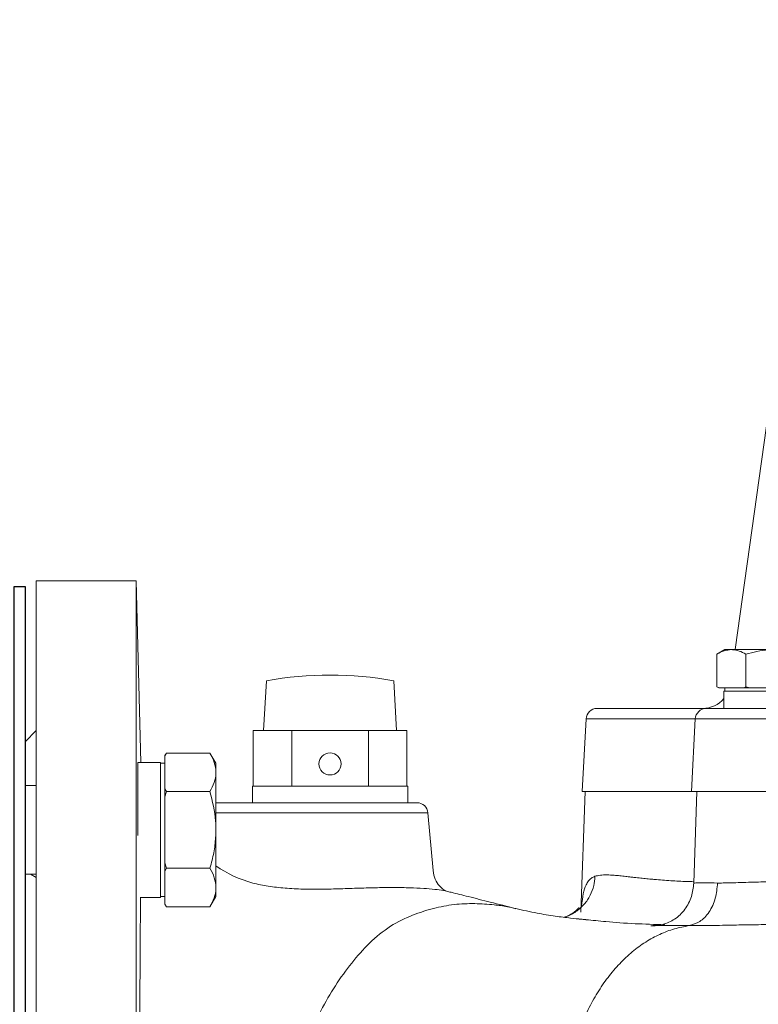
# Model space of a CAD drawing. Extents: x -404 to 3439, y 274 to 7503.
# Drawn here: x 1289 to 1422, y 1702 to 1880 of the extents above; entities that cross this region are included whole.
import ezdxf

# ---------------------------------------------------------------- set-up
doc = ezdxf.new("R2010")
doc.units = 0
doc.header["$LTSCALE"] = 10
doc.header["$MEASUREMENT"] = 0
doc.linetypes.add('PLNÁ', pattern=[0])
doc.layers.add('1', color=7, linetype='PLNÁ')
doc.layers.add('9', color=4, linetype='PLNÁ')

msp = doc.modelspace()

# ---------------------------------------------------------------- hatches: boundary and pattern name
at = {"layer": '9'}
h = msp.add_hatch(dxfattribs=at)
h.set_pattern_fill('AR-SAND', color=256, style=0)
h.set_pattern_definition([(37.5, (-3170.332, 23469.015), (-1.60003, 48.941324), [0, -38.608, 0, -43.18, 0, -41.275]), (7.5, (-3170.33, 23469.015), (44.95233, 71.68251), [0, -20.828, 0, -34.798, 0, -13.335]), (327.5, (-3201.574, 23469.015), (79.09924, 0.14372), [0, -12.7, 0, -45.72, 0, -59.69]), (317.5, (-3201.574, 23469.015), (76.35565, 22.29293), [0, -6.35, 0, -29.972, 0, -34.29])])
h.paths.add_polyline_path([(661.041, 1673.73), (661.041, 2137.986), (661.041, 2493.73), (1088.041, 2493.73), (1088.041, 2475.73), (1088.041, 2452.782), (1088.041, 2450.774), (1041.541, 2454.842), (1041.541, 2443.73), (1041.541, 2432.618), (1088.041, 2436.687), (1088.041, 2434.679), (1088.041, 2420.73), (1088.041, 2393.73), (761.041, 2393.73), (761.041, 1673.73)], flags=0)
edge = h.paths.add_edge_path(flags=0)
edge.add_line((661.041, 1323.73), (661.041, 1583.687))
edge.add_line((661.041, 1583.687), (661.041, 1673.73))
edge.add_line((661.041, 1673.73), (761.041, 1673.73))
edge.add_line((761.041, 1673.73), (761.041, 1443.73))
edge.add_line((761.041, 1443.73), (998.541, 1443.73))
edge.add_line((998.541, 1443.73), (1030.11, 1443.73))
edge.add_line((1030.11, 1443.73), (1031.055, 1443.73))
edge.add_line((1031.055, 1443.73), (1033.411, 1443.73))
edge.add_line((1033.411, 1443.73), (1033.411, 1419.462))
edge.add_line((1033.411, 1419.462), (1024.018, 1381.017))
edge.add_arc((1049.15, 1381.017), 25.132, 180, 360)
edge.add_line((1074.282, 1381.017), (1071.238, 1394.104))
edge.add_line((1071.238, 1394.104), (1059.235, 1391.171))
edge.add_line((1059.235, 1391.171), (1061.592, 1381.017))
edge.add_arc((1050.322, 1379.845), 11.33, -185.93909, 5.93909, ccw=False)
edge.add_line((1039.053, 1381.017), (1048.447, 1419.462))
edge.add_line((1048.447, 1419.462), (1048.447, 1443.73))
edge.add_line((1048.447, 1443.73), (1051.027, 1443.73))
edge.add_line((1051.027, 1443.73), (1051.972, 1443.73))
edge.add_line((1051.972, 1443.73), (1083.541, 1443.73))
edge.add_line((1083.541, 1443.73), (1093.541, 1443.73))
edge.add_line((1093.541, 1443.73), (1163.541, 1443.73))
edge.add_line((1163.541, 1443.73), (1173.541, 1443.73))
edge.add_line((1173.541, 1443.73), (1205.11, 1443.73))
edge.add_line((1205.11, 1443.73), (1206.055, 1443.73))
edge.add_line((1206.055, 1443.73), (1208.411, 1443.73))
edge.add_line((1208.411, 1443.73), (1208.411, 1419.462))
edge.add_line((1208.411, 1419.462), (1199.018, 1381.017))
edge.add_arc((1224.15, 1381.017), 25.132, 180, 360)
edge.add_line((1249.282, 1381.017), (1246.238, 1394.104))
edge.add_line((1246.238, 1394.104), (1234.235, 1391.171))
edge.add_line((1234.235, 1391.171), (1236.592, 1381.017))
edge.add_arc((1225.322, 1379.845), 11.33, -185.93909, 5.93909, ccw=False)
edge.add_line((1214.053, 1381.017), (1223.447, 1419.462))
edge.add_line((1223.447, 1419.462), (1223.447, 1443.73))
edge.add_line((1223.447, 1443.73), (1226.027, 1443.73))
edge.add_line((1226.027, 1443.73), (1226.972, 1443.73))
edge.add_line((1226.972, 1443.73), (1258.541, 1443.73))
edge.add_line((1258.541, 1443.73), (1510.041, 1443.73))
edge.add_line((1510.041, 1443.73), (1510.041, 1323.73))
edge.add_line((1510.041, 1323.73), (661.041, 1323.73))
h.paths.add_polyline_path([(1510.041, 1323.73), (1510.041, 1396.489), (1510.041, 1443.73), (1901.043, 1443.73), (1901.043, 1673.73), (2001.043, 1673.73), (2001.043, 1323.73)], flags=0)
h.paths.add_polyline_path([(1901.043, 1673.73), (1901.043, 1936.202), (1901.043, 2393.73), (1738.041, 2393.73), (1738.041, 2493.73), (2001.043, 2493.73), (2001.043, 1673.73)], flags=0)

# ---------------------------------------------------------------- linework, layer by layer
at = {"layer": '1', "color": 7, "linetype": 'Continuous', "lineweight": 15}
for p, q in [((1425.041, 1815.73), (1418.098, 1766.33)), ((1310.041, 1778.73), (1292.041, 1778.73)), ((1292.041, 1568.73), (1292.041, 1778.73)), ((1310.899, 1745.97), (1310.041, 1778.73)), ((1310.041, 1778.73), (1310.041, 1568.73)), ((1416.238, 1766.33), (1414.846, 1765.527)), ((1414.846, 1759.634), (1414.846, 1765.527)), ((1417.444, 1766.33), (1416.238, 1766.33)), ((1425.238, 1766.33), (1417.444, 1766.33)), ((1420.042, 1759.634), (1420.042, 1765.527)), ((1333.041, 1751.73), (1333.541, 1760.73)), ((1356.541, 1760.73), (1357.041, 1751.73)), ((1414.846, 1759.634), (1415.199, 1759.43)), ((1415.22, 1759.43), (1414.846, 1759.634)), ((1420.042, 1759.634), (1419.668, 1759.43)), ((1420.79, 1759.43), (1420.042, 1759.634)), ((1415.199, 1759.43), (1415.22, 1759.43)), ((1417.444, 1759.43), (1415.22, 1759.43)), ((1416.088, 1758.83), (1416.088, 1755.73)), ((1416.088, 1758.83), (1434.422, 1758.83)), ((1416.238, 1759.43), (1416.238, 1758.83)), ((1419.668, 1759.43), (1417.444, 1759.43)), ((1419.668, 1759.43), (1420.79, 1759.43)), ((1425.238, 1759.43), (1420.79, 1759.43)), ((1391.228, 1753.835), (1390.541, 1740.73)), ((1410.925, 1753.835), (1391.228, 1753.835)), ((1410.925, 1753.835), (1410.238, 1740.73)), ((1428.943, 1753.835), (1410.925, 1753.835)), ((1292.041, 1751.73), (1290.041, 1749.73)), ((1331.185, 1751.73), (1331.185, 1741.73)), ((1331.185, 1751.73), (1338.113, 1751.73)), ((1338.113, 1751.73), (1338.113, 1741.73)), ((1338.113, 1751.73), (1351.969, 1751.73)), ((1351.969, 1751.73), (1351.969, 1741.73)), ((1351.969, 1751.73), (1358.897, 1751.73)), ((1358.897, 1751.73), (1358.897, 1741.73)), ((1315.212, 1747.22), (1315.212, 1747.192)), ((1315.212, 1745.834), (1315.212, 1747.192)), ((1315.519, 1747.691), (1315.247, 1747.22)), ((1315.247, 1747.192), (1315.519, 1747.691)), ((1315.247, 1747.22), (1315.247, 1747.192)), ((1315.247, 1744.227), (1315.247, 1747.192)), ((1315.519, 1747.691), (1323.375, 1747.691)), ((1324.447, 1745.834), (1323.375, 1747.691)), ((1314.447, 1745.969), (1310.347, 1745.969)), ((1310.347, 1745.969), (1310.347, 1732.815)), ((1314.447, 1745.969), (1314.447, 1721.656)), ((1315.247, 1745.834), (1314.447, 1745.834)), ((1324.447, 1744.227), (1324.447, 1745.834)), ((1315.247, 1741.261), (1315.247, 1744.227)), ((1324.447, 1733.834), (1324.447, 1744.227)), ((1292.041, 1741.834), (1290.041, 1741.834)), ((1331.041, 1741.73), (1331.041, 1738.73)), ((1331.041, 1741.73), (1359.041, 1741.73)), ((1359.041, 1738.73), (1359.041, 1741.73)), ((1315.519, 1740.763), (1315.247, 1741.261)), ((1315.247, 1741.261), (1315.247, 1739.765)), ((1315.247, 1739.765), (1315.519, 1740.763)), ((1315.519, 1740.763), (1323.375, 1740.763)), ((1391.041, 1740.73), (1390.282, 1718.99)), ((1410.238, 1740.73), (1390.541, 1740.73)), ((1429.121, 1740.73), (1410.238, 1740.73)), ((1411.238, 1740.73), (1410.662, 1724.216)), ((1315.247, 1733.834), (1315.247, 1739.765)), ((1360.708, 1738.73), (1324.447, 1738.73)), ((1362.701, 1736.905), (1324.447, 1736.905)), ((1363.613, 1726.483), (1362.701, 1736.905)), ((1315.247, 1727.904), (1315.247, 1733.834)), ((1324.447, 1723.442), (1324.447, 1733.834)), ((1315.519, 1726.906), (1315.247, 1727.904)), ((1315.247, 1727.904), (1315.247, 1726.408)), ((1290.041, 1725.834), (1292.041, 1725.834)), ((1292.041, 1725.216), (1290.978, 1725.834)), ((1315.247, 1726.408), (1315.519, 1726.906)), ((1315.247, 1723.442), (1315.247, 1726.408)), ((1315.519, 1726.906), (1323.375, 1726.906)), ((1315.247, 1720.477), (1315.247, 1723.442)), ((1324.447, 1721.834), (1324.447, 1723.442)), ((1310.778, 1721.656), (1314.447, 1721.656)), ((1314.447, 1721.834), (1315.247, 1721.834)), ((1315.519, 1719.978), (1315.247, 1720.477)), ((1315.247, 1720.477), (1315.247, 1720.449)), ((1315.247, 1720.449), (1315.519, 1719.978)), ((1323.375, 1719.978), (1324.447, 1721.834)), ((1315.519, 1719.978), (1323.375, 1719.978)), ((1390.406, 1720.134), (1390.395, 1719.841)), ((1387.279, 1718.077), (1387.307, 1718.073)), ((1391.001, 1717.661), (1391.202, 1717.641))]:
    msp.add_line(p, q, dxfattribs=at)
at = {"layer": '1'}
msp.add_lwpolyline([(1288.041, 1569.73), (1288.041, 1777.73), (1290.041, 1777.73), (1290.041, 1569.73)], close=True, dxfattribs=at)
at = {"layer": '1', "color": 7, "linetype": 'Continuous', "lineweight": 15}
for points in [[(1403.609, 1716.603), (1403.254, 1716.57), (1403.024, 1716.534), (1402.936, 1716.514), (1402.955, 1716.515), (1403.052, 1716.526), (1403.162, 1716.536), (1403.302, 1716.544), (1403.505, 1716.554), (1403.616, 1716.558), (1403.673, 1716.56), (1403.702, 1716.561), (1403.716, 1716.561), (1403.723, 1716.561), (1403.727, 1716.561), (1403.729, 1716.561), (1403.73, 1716.561), (1403.73, 1716.561), (1403.73, 1716.561), (1403.731, 1716.561), (1403.731, 1716.561), (1403.731, 1716.561), (1403.731, 1716.561), (1403.731, 1716.561), (1403.731, 1716.561), (1403.782, 1716.563), (1404.386, 1716.572), (1405.257, 1716.576), (1406.204, 1716.576), (1406.995, 1716.573), (1407.875, 1716.57), (1409.023, 1716.566), (1409.84, 1716.563)], [(1403.609, 1716.603), (1405.063, 1716.773), (1405.193, 1716.803)]]:
    msp.add_lwpolyline(points, dxfattribs=at)
msp.add_circle((1345.041, 1745.73), 2, dxfattribs=at)
for centre, radius, start, end in [((1345.041, 1695.105), 66.625, 80.06052, 99.93948), ((1412.262, 1760.73), 5, 270, 319.92042), ((1393.225, 1753.73), 2, 90, 177), ((1412.923, 1753.73), 2, 90, 177), ((1360.708, 1736.73), 2, 5, 90)]:
    msp.add_arc(centre, radius, start, end, dxfattribs=at)
for points, knots in [([(1414.846, 1765.527), (1415.268, 1765.751), (1416.12, 1766.205), (1417, 1766.288), (1417.444, 1766.33)], [0, 0, 0, 0, 1.3740635, 2.7733252, 2.7733252, 2.7733252, 2.7733252]), ([(1417.444, 1766.33), (1417.506, 1766.329), (1417.972, 1766.322), (1418.851, 1766.147), (1419.643, 1765.734), (1420.042, 1765.527)], [0, 0, 0, 0, 0.1939552, 1.4688126, 2.7672476, 2.7672476, 2.7672476, 2.7672476]), ([(1420.042, 1765.527), (1421.379, 1765.859), (1423.093, 1766.286), (1424.851, 1766.322), (1425.238, 1766.33)], [0, 0, 0, 0, 4.1240676, 5.2897285, 5.2897285, 5.2897285, 5.2897285]), ([(1412.573, 1755.73), (1411.509, 1755.73), (1408.883, 1755.73), (1405.261, 1755.73), (1401.672, 1755.73), (1398.315, 1755.73), (1395.528, 1755.73), (1393.588, 1755.73), (1393.346, 1755.73), (1393.225, 1755.73)], [0, 0, 0, 0, 1.6465864, 4.0643632, 6.5636035, 9.0629907, 12.4705913, 15.9002524, 19.3475708, 19.3475708, 19.3475708, 19.3475708]), ([(1428.426, 1755.73), (1427.386, 1755.73), (1425.268, 1755.73), (1422.01, 1755.73), (1418.994, 1755.73), (1416.43, 1755.73), (1414.47, 1755.73), (1413.161, 1755.73), (1413.002, 1755.73), (1412.923, 1755.73)], [0, 0, 0, 0, 2.1710124, 4.4186113, 6.666207, 8.8372206, 11.0082342, 13.2558299, 15.5034289, 15.5034289, 15.5034289, 15.5034289]), ([(1323.375, 1747.691), (1323.675, 1747.128), (1324.279, 1745.993), (1324.391, 1744.819), (1324.447, 1744.227)], [0, 0, 0, 0, 1.8320865, 3.6977645, 3.6977645, 3.6977645, 3.6977645]), ([(1324.447, 1744.227), (1324.445, 1744.145), (1324.436, 1743.523), (1324.202, 1742.35), (1323.652, 1741.295), (1323.375, 1740.763)], [0, 0, 0, 0, 0.2586406, 1.958436, 3.6896721, 3.6896721, 3.6896721, 3.6896721]), ([(1323.375, 1740.763), (1323.813, 1739.009), (1324.384, 1736.723), (1324.435, 1734.379), (1324.447, 1733.834)], [0, 0, 0, 0, 5.414077, 7.0529575, 7.0529575, 7.0529575, 7.0529575]), ([(1324.447, 1733.834), (1324.41, 1732.917), (1324.337, 1731.068), (1323.883, 1728.759), (1323.506, 1727.384), (1323.375, 1726.906)], [0, 0, 0, 0, 2.75642, 5.5544005, 7.0430384, 7.0430384, 7.0430384, 7.0430384]), ([(1323.375, 1726.906), (1323.675, 1726.344), (1324.279, 1725.208), (1324.391, 1724.034), (1324.447, 1723.442)], [0, 0, 0, 0, 1.832087, 3.6977632, 3.6977632, 3.6977632, 3.6977632]), ([(1366.052, 1722.756), (1365.876, 1722.804), (1365.189, 1722.978), (1363.806, 1723.131), (1361.791, 1723.308), (1359.362, 1723.405), (1356.584, 1723.445), (1353.528, 1723.415), (1350.278, 1723.331), (1346.92, 1723.211), (1343.533, 1723.117), (1340.195, 1723.122), (1336.98, 1723.285), (1333.953, 1723.651), (1329.608, 1724.447), (1326.463, 1725.959), (1324.447, 1727.341)], [0, 0, 0, 0, 0.5466978, 2.1307624, 4.1738066, 6.6318382, 9.4399739, 12.5319626, 15.821881, 19.2177962, 22.6402246, 26.0122662, 29.254616, 32.3179004, 35.1759578, 42.527153, 42.527153, 42.527153, 42.527153]), ([(1366.038, 1722.778), (1365.924, 1722.821), (1365.706, 1722.903), (1364.806, 1723.617), (1363.935, 1724.825), (1363.716, 1725.956), (1363.611, 1726.498)], [0, 0, 0, 0, 1.3475325, 2.5597524, 3.6724991, 4.6969974, 4.6969974, 4.6969974, 4.6969974]), ([(1392.822, 1725.46), (1392.775, 1724.892), (1392.675, 1723.707), (1392.018, 1721.972), (1390.942, 1720.339), (1389.433, 1719.041), (1388.155, 1718.287), (1387.391, 1718.136), (1387.281, 1718.115)], [0, 0, 0, 0, 1.7019901, 3.555452, 5.5256925, 7.5599782, 9.5942752, 9.934918, 9.934918, 9.934918, 9.934918]), ([(1390.406, 1720.134), (1390.501, 1720.897), (1390.696, 1722.454), (1391.143, 1723.806), (1391.653, 1724.664), (1392.173, 1725.186), (1392.603, 1725.367), (1392.822, 1725.46)], [0, 0, 0, 0, 1.5176448, 3.0973053, 4.0897358, 5.1230551, 6.2015678, 6.2015678, 6.2015678, 6.2015678]), ([(1392.822, 1725.46), (1393.143, 1725.539), (1393.783, 1725.698), (1394.96, 1725.732), (1396.144, 1725.669), (1397.296, 1725.558), (1398.148, 1725.462), (1398.767, 1725.39), (1399.143, 1725.346), (1399.604, 1725.292), (1400.167, 1725.228), (1400.794, 1725.16), (1401.358, 1725.1), (1401.903, 1725.046), (1402.435, 1724.994), (1402.991, 1724.943), (1403.836, 1724.869), (1405.008, 1724.775), (1406.942, 1724.644), (1408.776, 1724.54), (1410.208, 1724.501), (1410.577, 1724.492)], [0, 0, 0, 0, 1.7610933, 3.5228151, 5.2924001, 6.4639871, 7.6561809, 8.1366778, 8.4320466, 8.8260283, 9.5443207, 10.1004093, 10.6259761, 11.1210198, 11.5855413, 12.0441005, 12.5695698, 13.7440517, 14.9298305, 17.09039, 17.8397616, 17.8397616, 17.8397616, 17.8397616]), ([(1410.662, 1724.234), (1410.566, 1723.413), (1410.365, 1721.71), (1409.115, 1719.401), (1407.255, 1717.565), (1405.809, 1717.04), (1405.087, 1716.779)], [0, 0, 0, 0, 2.3462992, 4.8680554, 7.4829206, 10.0866428, 10.0866428, 10.0866428, 10.0866428]), ([(1414.955, 1724.247), (1414.863, 1723.323), (1414.675, 1721.41), (1413.5, 1718.931), (1411.822, 1717.125), (1410.486, 1716.747), (1409.84, 1716.563)], [0, 0, 0, 0, 2.4460555, 5.0595379, 7.6730174, 10.1190712, 10.1190712, 10.1190712, 10.1190712]), ([(1410.663, 1724.231), (1410.724, 1724.242), (1410.798, 1724.255), (1411.413, 1724.292), (1412.446, 1724.274), (1414.115, 1724.256), (1414.955, 1724.247)], [0, 0, 0, 0, 1.1822813, 1.4344166, 2.8564209, 4.2956615, 4.2956615, 4.2956615, 4.2956615]), ([(1414.955, 1724.247), (1415.865, 1724.255), (1417.796, 1724.272), (1421.282, 1724.418), (1425.15, 1724.49), (1427.654, 1724.463), (1429.009, 1724.448)], [0, 0, 0, 0, 3.3183875, 7.0433403, 10.2601685, 14.0584486, 14.0584486, 14.0584486, 14.0584486]), ([(1324.447, 1723.442), (1324.445, 1723.36), (1324.436, 1722.738), (1324.202, 1721.566), (1323.652, 1720.51), (1323.375, 1719.978)], [0, 0, 0, 0, 0.2586405, 1.9584351, 3.6896721, 3.6896721, 3.6896721, 3.6896721]), ([(1378.496, 1719.662), (1376.977, 1720.044), (1374.143, 1720.756), (1370.257, 1721.73), (1367.641, 1722.383), (1366.325, 1722.708), (1366.056, 1722.774)], [0, 0, 0, 0, 4.7204654, 8.8058065, 12.0019109, 12.8234053, 12.8234053, 12.8234053, 12.8234053]), ([(1310.839, 1721.656), (1310.838, 1721.538), (1310.834, 1720.861), (1310.825, 1719.534), (1310.814, 1717.726), (1310.803, 1715.908), (1310.791, 1714.053), (1310.78, 1712.258), (1310.769, 1710.353), (1310.756, 1708.227), (1310.742, 1705.648), (1310.728, 1702.9), (1310.712, 1699.627), (1310.696, 1695.92), (1310.68, 1691.641), (1310.665, 1686.568), (1310.653, 1680.615), (1310.65, 1676.013), (1310.649, 1673.73)], [0, 0, 0, 0, 0.4800601, 2.7469139, 5.0502413, 7.2563291, 9.3215722, 11.5865584, 13.4068055, 15.6926379, 18.5332377, 21.5844847, 24.122958, 28.2882192, 32.2589408, 36.0276677, 42.0269153, 47.9264549, 47.9264549, 47.9264549, 47.9264549]), ([(1378.532, 1719.616), (1378.034, 1719.745), (1376.748, 1720.079), (1374.294, 1720.376), (1371.1, 1720.603), (1367.41, 1720.45), (1363.685, 1719.745), (1359.842, 1718.504), (1355.842, 1716.605), (1352.144, 1713.589), (1348.914, 1709.875), (1345.935, 1705.826), (1343.344, 1701.251), (1340.962, 1696.272), (1339.068, 1690.842), (1337.894, 1685.146), (1337.165, 1679.44), (1336.95, 1675.63), (1336.842, 1673.73)], [0, 0, 0, 0, 1.9034186, 4.9086104, 9.3532199, 13.9397146, 18.6034592, 23.2640182, 28.2796406, 33.4739569, 38.2675938, 43.087857, 47.8742492, 52.6926069, 57.7146246, 62.5738291, 67.302267, 72.0035308, 72.0035308, 72.0035308, 72.0035308]), ([(1391.202, 1717.643), (1390.974, 1717.663), (1389.978, 1717.75), (1388.332, 1717.932), (1385.521, 1718.282), (1382.24, 1718.8), (1379.822, 1719.356), (1378.534, 1719.652)], [0, 0, 0, 0, 0.6896091, 3.0153268, 5.82327, 9.1033625, 12.8412507, 12.8412507, 12.8412507, 12.8412507]), ([(1389.983, 1719.78), (1389.965, 1719.792), (1389.928, 1719.818), (1389.859, 1719.736), (1389.518, 1719.372), (1389, 1718.921), (1388.231, 1718.419), (1387.61, 1718.197), (1387.257, 1718.071)], [0, 0, 0, 0, 0.518934, 1.0584285, 1.3700865, 1.8070963, 2.4558135, 3.3120009, 3.3120009, 3.3120009, 3.3120009]), ([(1389.479, 1717.807), (1389.678, 1717.788), (1389.891, 1717.769), (1390.14, 1717.745), (1390.155, 1717.743)], [0, 0, 0, 0, 0.63601822, 0.67877279, 0.67877279, 0.67877279, 0.67877279]), ([(1391.202, 1717.641), (1392.382, 1717.522), (1395.113, 1717.246), (1399.793, 1716.889), (1403.596, 1716.786), (1405.416, 1716.737)], [0, 0, 0, 0, 4.0517472, 9.3713822, 14.2495996, 14.2495996, 14.2495996, 14.2495996]), ([(1386.834, 1674.009), (1386.858, 1675.015), (1386.906, 1677.026), (1386.986, 1680.144), (1387.044, 1683.552), (1387.373, 1687.224), (1388.006, 1691.002), (1388.924, 1694.662), (1390.113, 1698.16), (1391.561, 1701.456), (1393.248, 1704.511), (1395.156, 1707.291), (1397.262, 1709.762), (1399.541, 1711.896), (1401.967, 1713.671), (1404.512, 1715.054), (1407.144, 1716.07), (1408.942, 1716.399), (1409.84, 1716.563)], [0, 0, 0, 0, 2.6672002, 5.3337474, 8.2741672, 11.6987438, 15.126101, 18.5532682, 21.980354, 25.4075228, 28.8350383, 32.261734, 35.6894492, 39.1168765, 42.5440028, 45.9717429, 49.3992085, 52.8256502, 52.8256502, 52.8256502, 52.8256502]), ([(1409.84, 1716.563), (1410.192, 1716.563), (1410.892, 1716.562), (1411.95, 1716.569), (1413.053, 1716.58), (1414.483, 1716.599), (1416.269, 1716.633), (1418.226, 1716.672), (1419.923, 1716.704), (1421.566, 1716.73), (1423.307, 1716.745), (1424.849, 1716.759), (1425.745, 1716.758), (1425.999, 1716.758)], [0, 0, 0, 0, 1.2982506, 2.5874996, 3.6728291, 4.9887147, 7.2005197, 9.164379, 10.7380887, 12.0300878, 13.7591619, 15.4792051, 16.1603668, 16.1603668, 16.1603668, 16.1603668])]:
    msp.add_open_spline(points, degree=3, knots=knots, dxfattribs=at)

doc.saveas('drawing.dxf')
